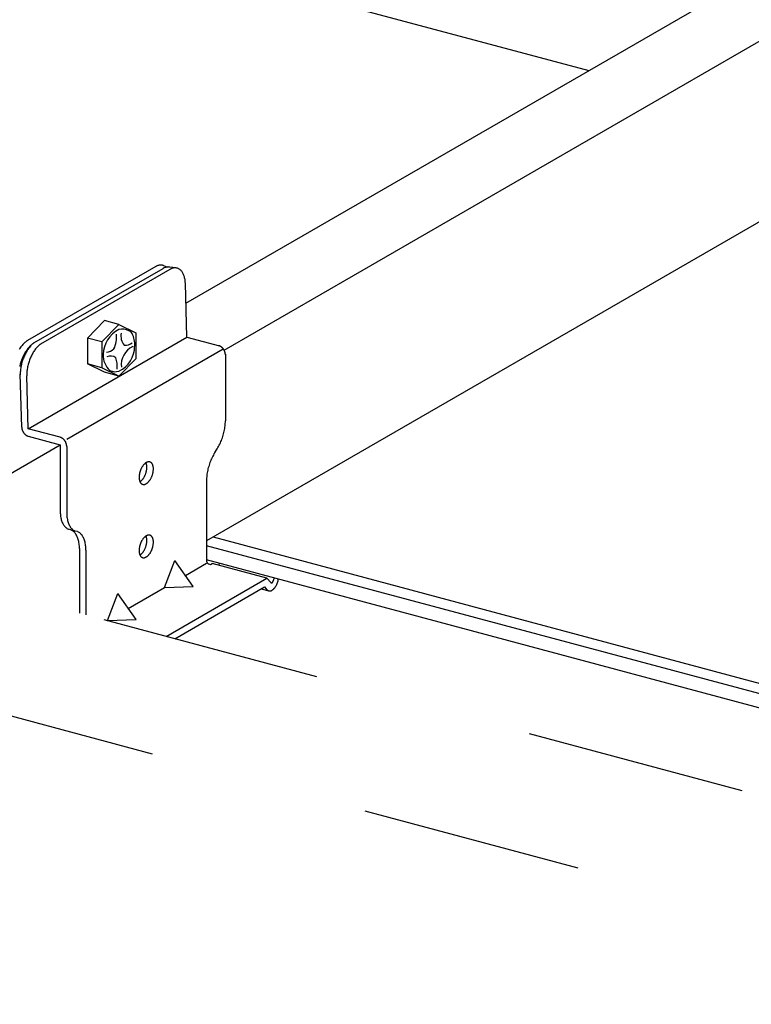
# Model space of a CAD drawing. Extents: x 50 to 4150, y 55 to 2915.
# Drawn here: x 685 to 726, y 1571 to 1627 of the extents above; entities that cross this region are included whole.
import ezdxf

# ---------------------------------------------------------------- set-up
doc = ezdxf.new("R2010")
doc.units = 0
doc.header["$LTSCALE"] = 10
doc.header["$MEASUREMENT"] = 0
doc.linetypes.add('DASHED1', pattern=[2.5, 1.25, -1.25])
for name, color, linetype in [('_6-2_太線１', 7, 'CONTINUOUS'), ('_6-3_太線２', 7, 'CONTINUOUS'), ('_6-9_ハッチ', 7, 'CONTINUOUS'), ('_6-A_中線', 7, 'CONTINUOUS')]:
    doc.layers.add(name, color=color, linetype=linetype)

msp = doc.modelspace()

# ---------------------------------------------------------------- linework, layer by layer
at = {"layer": '_6-2_太線１', "color": 3, "linetype": 'Continuous'}
for p, q in [((694.175, 1610.591), (736.978, 1635.303)), ((696.339, 1607.922), (741.614, 1634.061)), ((742.706, 1624.446), (695.342, 1597.101)), ((676.072, 1596.22), (687.034, 1602.549))]:
    msp.add_line(p, q, dxfattribs=at)
at = {"layer": '_6-3_太線２', "color": 2, "linetype": 'Continuous'}
for p, q in [((525.157, 1675.208), (717.04, 1623.793)), ((695.713, 1597.315), (887.596, 1545.9)), ((886.894, 1545.494), (695.342, 1596.821)), ((885.948, 1544.948), (695.342, 1596.021))]:
    msp.add_line(p, q, dxfattribs=at)
at = {"layer": '_6-9_ハッチ', "color": 4, "linetype": 'DASHED1'}
for p, q in [((822.339, 1557.028), (624.857, 1609.943)), ((813.02, 1552.628), (616.697, 1605.232))]:
    msp.add_line(p, q, dxfattribs=at)
at = {"layer": '_6-A_中線', "color": 7, "linetype": 'Continuous'}
for p, q in [((692.464, 1612.676), (685.172, 1608.466)), ((685.541, 1608.331), (692.876, 1612.565)), ((685.932, 1608.28), (693.278, 1612.521)), ((692.903, 1612.722), (693.121, 1612.642)), ((693.62, 1612.589), (693.249, 1612.642)), ((694.232, 1608.66), (694.141, 1611.718)), ((689.557, 1609.598), (688.591, 1608.606)), ((690.368, 1609.381), (689.557, 1609.598)), ((690.368, 1609.381), (689.402, 1608.388)), ((690.368, 1609.381), (691.335, 1608.906)), ((685.225, 1603.46), (694.232, 1608.66)), ((689.402, 1608.388), (688.591, 1608.606)), ((688.591, 1608.606), (688.591, 1607.139)), ((689.402, 1608.388), (689.402, 1606.922)), ((691.335, 1608.906), (691.335, 1607.44)), ((694.232, 1608.66), (696.073, 1608.167)), ((687.405, 1602.867), (696.291, 1607.997)), ((691.335, 1607.44), (690.368, 1606.447)), ((696.411, 1607.687), (696.411, 1603.906)), ((689.402, 1606.922), (688.591, 1607.139)), ((689.557, 1606.665), (688.591, 1607.139)), ((690.368, 1606.447), (689.402, 1606.922)), ((684.855, 1603.55), (684.765, 1606.564)), ((685.225, 1603.46), (685.136, 1606.465)), ((690.368, 1606.447), (689.557, 1606.665)), ((687.034, 1602.976), (685.225, 1603.46)), ((685.225, 1603.034), (687.034, 1602.549)), ((687.034, 1602.549), (687.034, 1598.803)), ((687.405, 1602.45), (687.405, 1598.704)), ((695.811, 1602.107), (695.942, 1602.316)), ((695.342, 1600.517), (695.342, 1595.956)), ((687.646, 1597.717), (687.514, 1597.753)), ((688.017, 1597.618), (687.885, 1597.653)), ((695.713, 1597.315), (695.742, 1597.307)), ((688.126, 1596.667), (688.126, 1592.99)), ((688.497, 1596.567), (688.497, 1592.891)), ((692.955, 1594.445), (693.541, 1595.983)), ((694.584, 1594.503), (693.541, 1595.983)), ((694.142, 1595.13), (695.342, 1595.823)), ((695.458, 1595.792), (695.574, 1595.761)), ((695.574, 1595.761), (695.662, 1595.811)), ((698.768, 1594.979), (695.662, 1595.811)), ((696.061, 1595.828), (696.038, 1595.711)), ((693.042, 1591.673), (698.768, 1594.979)), ((698.768, 1594.979), (698.987, 1594.725)), ((699.166, 1594.99), (699.141, 1594.86)), ((690.9, 1593.258), (692.955, 1594.445)), ((692.955, 1594.445), (694.584, 1594.503)), ((693.547, 1591.538), (698.635, 1594.476)), ((698.635, 1594.476), (698.768, 1594.322)), ((689.713, 1592.573), (690.298, 1594.111)), ((691.341, 1592.631), (690.298, 1594.111)), ((698.45, 1594.369), (698.869, 1594.257)), ((689.704, 1592.568), (689.713, 1592.573)), ((689.713, 1592.573), (691.341, 1592.631))]:
    msp.add_line(p, q, dxfattribs=at)
at = {"layer": '_6-A_中線', "color": 7, "linetype": 'DASHED1'}
msp.add_line((699.424, 1594.934), (699.416, 1594.893), dxfattribs=at)
at = {"layer": '_6-A_中線', "color": 7, "linetype": 'Continuous'}
for centre, radius, start, end in [((692.849, 1611.906), 0.861, 114.0083, 116.6388), ((692.795, 1612.028), 0.728, 107.4446, 114.0144), ((692.763, 1612.131), 0.62, 100.1349, 107.4466), ((692.748, 1612.211), 0.538, 92.0913, 100.1297), ((692.746, 1612.268), 0.481, 83.4178, 92.0764), ((692.75, 1612.3), 0.449, 74.3273, 83.3931), ((692.752, 1612.308), 0.441, 69.8872, 74.2969), ((693.292, 1611.67), 0.988, 107.3718, 114.9388), ((693.206, 1612.029), 0.62, 102.3349, 109.6466), ((693.188, 1612.109), 0.538, 94.2913, 102.3297), ((693.184, 1612.165), 0.481, 85.6178, 94.2764), ((693.186, 1612.197), 0.449, 81.8995, 85.5931), ((693.67, 1611.755), 0.861, 116.2083, 117.1201), ((693.612, 1611.874), 0.728, 109.6446, 116.2144), ((693.575, 1611.976), 0.62, 102.3349, 109.6466), ((693.558, 1612.056), 0.538, 94.2913, 102.3297), ((693.553, 1612.113), 0.481, 85.6178, 94.2764), ((693.556, 1612.145), 0.449, 76.5273, 85.5931), ((693.557, 1612.153), 0.441, 67.3222, 76.4969), ((693.551, 1612.138), 0.457, 58.3325, 67.293), ((693.53, 1612.104), 0.497, 49.8397, 58.3108), ((693.488, 1612.054), 0.562, 42.0241, 49.8281), ((693.42, 1611.994), 0.653, 34.958, 42.0216), ((693.325, 1611.927), 0.769, 28.6301, 34.9617), ((693.201, 1611.859), 0.911, 22.979, 28.637), ((693.05, 1611.795), 1.075, 17.9216, 22.9871), ((692.875, 1611.738), 1.258, 13.3701, 17.9296), ((692.682, 1611.692), 1.457, 9.2418, 13.3774), ((692.478, 1611.659), 1.663, 5.4628, 9.2482), ((692.271, 1611.639), 1.871, 2.4277, 5.4684), ((692.07, 1611.632), 2.072, 0.9075, 0.9085), ((691.14, 1607.624), 1.666, 117.5836, 178.2517), ((690.544, 1608.287), 0.832, 62.9341, 102.1942), ((690.724, 1608.575), 0.495, 36.1189, 66.309), ((685.827, 1607.466), 1.196, 125.118, 129.836), ((685.725, 1607.611), 1.018, 122.8948, 125.1261), ((685.647, 1607.748), 0.861, 116.8196, 116.8531), ((688.545, 1608.689), 1.694, 335.6009, 4.7288), ((691.294, 1608.723), 0.814, 168.4947, 219.459), ((689.888, 1608.256), 1.379, 355.7252, 26.2726), ((686.565, 1606.792), 2.199, 144.8959, 148.0385), ((686.408, 1606.903), 2.007, 141.5603, 144.9003), ((686.248, 1607.03), 1.803, 137.9774, 141.5653), ((686.093, 1607.17), 1.594, 134.0893, 137.9833), ((685.951, 1607.317), 1.39, 129.8284, 134.096), ((686.934, 1606.657), 2.199, 144.8959, 148.0385), ((687.014, 1606.721), 2.199, 147.0959, 150.2385), ((686.777, 1606.768), 2.007, 141.5603, 144.9003), ((686.853, 1606.826), 2.007, 143.7603, 147.1003), ((686.617, 1606.895), 1.803, 137.9774, 141.5653), ((686.689, 1606.946), 1.803, 140.1774, 143.7653), ((686.463, 1607.034), 1.594, 134.0893, 137.9833), ((686.529, 1607.08), 1.594, 136.2893, 140.1833), ((686.32, 1607.182), 1.39, 129.8284, 134.096), ((686.381, 1607.222), 1.39, 132.0284, 136.296), ((686.196, 1607.331), 1.196, 125.118, 129.836), ((686.251, 1607.366), 1.196, 127.318, 132.036), ((687.384, 1606.658), 2.199, 147.0959, 150.2385), ((686.094, 1607.476), 1.018, 122.8948, 125.1261), ((686.143, 1607.507), 1.018, 124.8298, 127.3261), ((687.223, 1606.763), 2.007, 143.7603, 147.1003), ((687.058, 1606.884), 1.803, 140.1774, 143.7653), ((686.899, 1607.017), 1.594, 136.2893, 140.1833), ((686.751, 1607.159), 1.39, 132.0284, 136.296), ((686.621, 1607.303), 1.196, 127.318, 132.036), ((686.513, 1607.444), 1.018, 124.8298, 127.3261), ((689.544, 1608.645), 0.851, 278.4348, 309.6698), ((689.702, 1608.138), 1.56, 295.2752, 0.56), ((691.628, 1607.114), 1.124, 115.1397, 188.3679), ((690.73, 1608.821), 0.619, 264.0852, 264.5706), ((690.73, 1608.821), 0.619, 264.5706, 309.6905), ((695.951, 1607.843), 0.345, 74.9661, 75.034), ((695.944, 1607.817), 0.372, 69.7339, 74.9668), ((695.934, 1607.79), 0.401, 64.7592, 69.7354), ((695.921, 1607.762), 0.431, 60.0227, 64.7612), ((695.906, 1607.735), 0.462, 55.5007, 60.025), ((695.888, 1607.71), 0.493, 51.1672, 55.5032), ((695.87, 1607.688), 0.521, 46.9953, 51.1698), ((695.852, 1607.668), 0.548, 42.9577, 46.9978), ((695.836, 1607.653), 0.57, 39.0278, 42.9602), ((695.822, 1607.642), 0.588, 35.1792, 39.0302), ((695.811, 1607.634), 0.601, 31.3862, 35.1815), ((695.805, 1607.63), 0.609, 27.6236, 31.3885), ((695.804, 1607.63), 0.61, 23.8664, 27.6259), ((695.808, 1607.631), 0.605, 20.0898, 23.8687), ((695.818, 1607.635), 0.595, 16.2686, 20.0921), ((687.398, 1606.409), 2.726, 159.4194, 162.1426), ((687.371, 1606.419), 2.697, 156.6795, 159.4222), ((687.487, 1606.491), 2.726, 161.6194, 164.3426), ((687.305, 1606.447), 2.626, 153.8902, 156.6823), ((687.46, 1606.5), 2.697, 158.8795, 161.6222), ((687.393, 1606.526), 2.626, 156.0902, 158.8823), ((687.206, 1606.496), 2.515, 151.02, 153.8933), ((687.292, 1606.57), 2.515, 153.22, 156.0933), ((687.08, 1606.566), 2.371, 148.0347, 151.0234), ((687.164, 1606.636), 2.371, 150.2347, 153.2234), ((687.857, 1606.428), 2.726, 161.6194, 164.3426), ((687.829, 1606.437), 2.697, 158.8795, 161.6222), ((687.763, 1606.463), 2.626, 156.0902, 158.8823), ((687.662, 1606.508), 2.515, 153.22, 156.0933), ((687.533, 1606.573), 2.371, 150.2347, 153.2234), ((689.225, 1607.646), 0.329, 302.9821, 303.5437), ((690.615, 1607.623), 1.142, 177.3979, 228.4755), ((689.885, 1607.057), 0.531, 55.0493, 112.2703), ((688.811, 1607.005), 1.462, 353.9075, 19.4951), ((695.833, 1607.639), 0.579, 12.3773, 16.271), ((695.854, 1607.644), 0.558, 8.3901, 12.3798), ((695.878, 1607.648), 0.533, 4.2802, 8.3926), ((695.906, 1607.65), 0.505, 0.0208, 4.2828), ((695.936, 1607.65), 0.476, 359.9763, 0.0233), ((687.328, 1606.428), 2.654, 164.87, 167.6424), ((687.384, 1606.413), 2.711, 162.1399, 164.8728), ((687.025, 1606.553), 2.259, 175.6215, 178.7085), ((687.188, 1606.541), 2.422, 172.6788, 175.6251), ((687.321, 1606.524), 2.556, 169.8394, 172.6821), ((687.417, 1606.507), 2.654, 167.07, 169.8424), ((687.473, 1606.494), 2.711, 164.3399, 167.0728), ((687.558, 1606.478), 2.422, 172.6788, 175.6251), ((687.69, 1606.461), 2.556, 169.8394, 172.6821), ((687.787, 1606.444), 2.654, 167.07, 169.8424), ((687.843, 1606.432), 2.711, 164.3399, 167.0728), ((690.168, 1607.433), 0.734, 245.0414, 285.8677), ((686.839, 1606.557), 2.072, 178.7043, 180.8307), ((687.208, 1606.495), 2.072, 178.7043, 180.8307), ((687.395, 1606.491), 2.259, 175.6215, 178.7085), ((685.36, 1603.56), 0.505, 180.0208, 184.2828), ((685.388, 1603.562), 0.533, 184.2802, 188.3926), ((685.412, 1603.566), 0.558, 188.3901, 192.3798), ((685.432, 1603.57), 0.579, 192.3773, 196.271), ((685.448, 1603.574), 0.595, 196.2686, 200.0921), ((685.458, 1603.578), 0.605, 200.0898, 203.8687), ((693.348, 1603.967), 3.067, 347.8394, 350.6821), ((693.506, 1603.942), 2.907, 350.6788, 353.6251), ((693.701, 1603.92), 2.71, 353.6215, 356.7085), ((693.925, 1603.907), 2.487, 356.7043, 359.9736), ((694.166, 1603.907), 2.246, 359.9688, 0.0312), ((685.462, 1603.58), 0.61, 203.8664, 207.6259), ((685.461, 1603.579), 0.609, 207.6236, 211.3885), ((685.455, 1603.576), 0.601, 211.3862, 215.1815), ((685.444, 1603.568), 0.588, 215.1792, 219.0302), ((685.43, 1603.557), 0.57, 219.0278, 222.9602), ((685.413, 1603.541), 0.548, 222.9577, 226.9978), ((685.396, 1603.522), 0.521, 226.9953, 231.1698), ((685.377, 1603.499), 0.493, 231.1672, 235.5032), ((685.36, 1603.474), 0.462, 235.5007, 240.025), ((685.345, 1603.447), 0.431, 240.0227, 244.7612), ((685.332, 1603.42), 0.401, 244.7592, 249.7354), ((685.322, 1603.393), 0.372, 249.7339, 254.9668), ((685.315, 1603.367), 0.345, 254.9661, 255.034), ((686.944, 1602.643), 0.345, 74.9661, 75.034), ((686.937, 1602.617), 0.372, 69.7339, 74.9668), ((686.927, 1602.59), 0.401, 64.7592, 69.7354), ((686.914, 1602.562), 0.431, 60.0227, 64.7612), ((686.899, 1602.535), 0.462, 55.5007, 60.025), ((686.882, 1602.51), 0.493, 51.1672, 55.5032), ((686.864, 1602.488), 0.521, 46.9953, 51.1698), ((686.846, 1602.468), 0.548, 42.9577, 46.9978), ((686.829, 1602.453), 0.57, 39.0278, 42.9602), ((686.815, 1602.442), 0.588, 35.1792, 39.0302), ((693.182, 1604.002), 3.236, 336.8795, 339.6222), ((693.15, 1604.015), 3.271, 339.6194, 342.3426), ((693.166, 1604.01), 3.254, 342.3399, 345.0728), ((693.233, 1603.992), 3.185, 345.07, 347.8424), ((686.805, 1602.434), 0.601, 31.3862, 35.1815), ((686.798, 1602.43), 0.609, 27.6236, 31.3885), ((686.797, 1602.43), 0.61, 23.8664, 27.6259), ((686.801, 1602.431), 0.605, 20.0898, 23.8687), ((686.811, 1602.435), 0.595, 16.2686, 20.0921), ((686.827, 1602.439), 0.579, 12.3773, 16.271), ((686.847, 1602.444), 0.558, 8.3901, 12.3798), ((686.872, 1602.448), 0.533, 4.2802, 8.3926), ((686.899, 1602.45), 0.505, 0.0208, 4.2828), ((686.929, 1602.45), 0.476, 359.9763, 0.0233), ((693.707, 1603.718), 2.639, 327.9031, 328.2385), ((693.532, 1603.827), 2.845, 328.2347, 331.2234), ((693.38, 1603.911), 3.018, 331.22, 334.0933), ((693.261, 1603.969), 3.151, 334.0902, 336.8823), ((698.571, 1600.421), 3.236, 156.8795, 159.6222), ((698.492, 1600.454), 3.151, 154.0902, 156.8823), ((698.373, 1600.512), 3.018, 151.22, 154.0933), ((698.222, 1600.596), 2.845, 148.2347, 151.2234), ((698.046, 1600.705), 2.639, 147.9031, 148.2385), ((692.725, 1600.67), 1.214, 156.8795, 159.6222), ((692.696, 1600.683), 1.182, 154.0902, 156.8823), ((692.651, 1600.704), 1.132, 151.22, 154.0933), ((692.594, 1600.736), 1.067, 148.2347, 151.2234), ((692.528, 1600.776), 0.99, 145.0959, 148.2385), ((692.457, 1600.826), 0.903, 141.7603, 145.1003), ((692.385, 1600.883), 0.811, 138.1774, 141.7653), ((692.315, 1600.945), 0.717, 134.2893, 138.1833), ((692.251, 1601.011), 0.625, 130.0284, 134.296), ((692.195, 1601.078), 0.538, 125.318, 130.036), ((692.149, 1601.144), 0.458, 120.0736, 125.3261), ((691.533, 1601.358), 0.41, 20.979, 24.9455), ((691.464, 1601.332), 0.484, 15.9216, 20.9871), ((692.114, 1601.205), 0.387, 114.2083, 120.0815), ((691.385, 1601.309), 0.566, 11.3701, 15.9296), ((691.297, 1601.291), 0.656, 7.2418, 11.3774), ((690.864, 1601.287), 1.09, 350.6788, 353.6251), ((691.205, 1601.28), 0.749, 3.4628, 7.2482), ((690.938, 1601.279), 1.016, 353.6215, 356.7085), ((691.112, 1601.274), 0.842, 359.9688, 3.4684), ((691.021, 1601.274), 0.933, 356.7043, 359.9736), ((692.089, 1601.259), 0.327, 107.6446, 114.2144), ((692.074, 1601.306), 0.279, 100.3349, 107.6466), ((692.068, 1601.342), 0.242, 92.2913, 100.3297), ((692.067, 1601.368), 0.217, 83.6178, 92.2764), ((692.068, 1601.382), 0.202, 74.5273, 83.5931), ((692.069, 1601.385), 0.199, 65.3222, 74.4969), ((692.066, 1601.379), 0.206, 56.3325, 65.293), ((692.056, 1601.364), 0.224, 47.8397, 56.3108), ((692.036, 1601.342), 0.253, 40.0241, 47.8281), ((692.005, 1601.316), 0.294, 32.958, 40.0216), ((691.961, 1601.288), 0.346, 26.6301, 32.9617), ((691.904, 1601.259), 0.41, 20.979, 26.637), ((691.835, 1601.232), 0.484, 15.9216, 20.9871), ((691.756, 1601.21), 0.566, 11.3701, 15.9296), ((691.668, 1601.192), 0.656, 7.2418, 11.3774), ((691.576, 1601.18), 0.749, 3.4628, 7.2482), ((691.308, 1601.179), 1.016, 353.6215, 356.7085), ((691.483, 1601.175), 0.842, 359.9688, 3.4684), ((691.392, 1601.174), 0.933, 356.7043, 359.9736), ((698.52, 1600.431), 3.185, 165.07, 167.8424), ((698.587, 1600.413), 3.254, 162.3399, 165.0728), ((698.604, 1600.408), 3.271, 159.6194, 162.3426), ((692.447, 1600.706), 0.933, 176.7043, 179.9736), ((692.356, 1600.706), 0.842, 179.9688, 183.4684), ((692.53, 1600.701), 1.016, 173.6215, 176.7085), ((692.263, 1600.7), 0.749, 183.4628, 187.2482), ((692.604, 1600.693), 1.09, 170.6788, 173.6251), ((692.171, 1600.688), 0.656, 187.2418, 191.3774), ((692.663, 1600.683), 1.15, 167.8394, 170.6821), ((692.083, 1600.67), 0.566, 191.3701, 195.9296), ((692.706, 1600.674), 1.194, 165.07, 167.8424), ((692.731, 1600.667), 1.22, 162.3399, 165.0728), ((692.737, 1600.665), 1.227, 159.6194, 162.3426), ((691.083, 1601.097), 0.811, 318.1774, 321.7653), ((691.01, 1601.154), 0.903, 321.7603, 325.1003), ((690.94, 1601.203), 0.99, 325.0959, 328.2385), ((690.874, 1601.244), 1.067, 328.2347, 331.2234), ((690.817, 1601.275), 1.132, 331.22, 334.0933), ((690.772, 1601.297), 1.182, 334.0902, 336.8823), ((690.743, 1601.31), 1.214, 336.8795, 339.6222), ((690.731, 1601.314), 1.227, 339.6194, 342.3426), ((690.737, 1601.312), 1.22, 342.3399, 345.0728), ((690.762, 1601.306), 1.194, 345.07, 347.8424), ((690.805, 1601.296), 1.15, 347.8394, 350.6821), ((691.31, 1601.104), 0.99, 325.0959, 328.2385), ((691.245, 1601.144), 1.067, 328.2347, 331.2234), ((691.188, 1601.176), 1.132, 331.22, 334.0933), ((691.143, 1601.198), 1.182, 334.0902, 336.8823), ((691.114, 1601.21), 1.214, 336.8795, 339.6222), ((691.102, 1601.215), 1.227, 339.6194, 342.3426), ((691.108, 1601.213), 1.22, 342.3399, 345.0728), ((691.133, 1601.206), 1.194, 345.07, 347.8424), ((691.176, 1601.197), 1.15, 347.8394, 350.6821), ((691.235, 1601.187), 1.09, 350.6788, 353.6251), ((697.829, 1600.516), 2.487, 176.7043, 179.9736), ((698.052, 1600.503), 2.71, 173.6215, 176.7085), ((698.247, 1600.481), 2.907, 170.6788, 173.6251), ((698.405, 1600.456), 3.067, 167.8394, 170.6821), ((692.004, 1600.648), 0.484, 195.9216, 200.9871), ((691.935, 1600.621), 0.41, 200.979, 206.637), ((691.319, 1600.836), 0.458, 302.2152, 305.3261), ((691.878, 1600.593), 0.346, 206.6301, 212.9617), ((691.273, 1600.901), 0.538, 305.318, 310.036), ((691.834, 1600.564), 0.294, 212.958, 220.0216), ((691.803, 1600.538), 0.253, 220.0241, 227.8281), ((691.217, 1600.968), 0.625, 310.0284, 314.296), ((691.783, 1600.516), 0.224, 227.8397, 236.3108), ((691.152, 1601.034), 0.717, 314.2893, 318.1833), ((691.773, 1600.501), 0.206, 236.3325, 245.293), ((691.77, 1600.495), 0.199, 245.3222, 254.4969), ((691.771, 1600.498), 0.202, 254.5273, 263.5931), ((691.772, 1600.513), 0.217, 263.6178, 272.2764), ((691.771, 1600.538), 0.242, 272.2913, 280.3297), ((691.764, 1600.574), 0.279, 280.3349, 287.6466), ((691.75, 1600.621), 0.327, 287.6446, 294.2144), ((691.725, 1600.675), 0.387, 294.2083, 300.0815), ((691.69, 1600.736), 0.458, 300.0736, 305.3261), ((691.644, 1600.802), 0.538, 305.318, 310.036), ((691.588, 1600.869), 0.625, 310.0284, 314.296), ((691.523, 1600.935), 0.717, 314.2893, 318.1833), ((691.453, 1600.997), 0.811, 318.1774, 321.7653), ((691.381, 1601.054), 0.903, 321.7603, 325.1003), ((697.587, 1600.516), 2.246, 179.9688, 180.0312), ((689.279, 1598.804), 2.246, 179.9688, 183.4684), ((689.03, 1598.789), 1.996, 183.4628, 187.2482), ((688.784, 1598.757), 1.748, 187.2418, 191.3774), ((688.551, 1598.71), 1.51, 191.3701, 195.9296), ((689.65, 1598.705), 2.246, 179.9688, 183.4684), ((689.401, 1598.69), 1.996, 183.4628, 187.2482), ((689.155, 1598.658), 1.748, 187.2418, 191.3774), ((688.339, 1598.65), 1.29, 195.9216, 200.9871), ((688.155, 1598.579), 1.093, 200.979, 206.637), ((688.004, 1598.503), 0.923, 206.6301, 212.9617), ((687.887, 1598.427), 0.783, 212.958, 220.0216), ((687.803, 1598.357), 0.675, 220.0241, 227.8281), ((687.751, 1598.299), 0.597, 227.8397, 236.3108), ((687.724, 1598.259), 0.548, 236.3325, 245.293), ((688.922, 1598.611), 1.51, 191.3701, 195.9296), ((688.71, 1598.55), 1.29, 195.9216, 200.9871), ((688.526, 1598.48), 1.093, 200.979, 206.637), ((688.375, 1598.403), 0.923, 206.6301, 212.9617), ((688.258, 1598.327), 0.783, 212.958, 220.0216), ((688.174, 1598.257), 0.675, 220.0241, 227.8281), ((687.716, 1598.242), 0.529, 245.3222, 247.5834), ((687.444, 1597.228), 0.529, 65.3222, 67.5834), ((687.436, 1597.211), 0.548, 56.3325, 65.293), ((688.122, 1598.2), 0.597, 227.8397, 236.3108), ((687.409, 1597.171), 0.597, 47.8397, 56.3108), ((688.095, 1598.16), 0.548, 236.3325, 245.293), ((687.356, 1597.113), 0.675, 40.0241, 47.8281), ((688.087, 1598.143), 0.529, 245.3222, 247.5834), ((687.273, 1597.043), 0.783, 32.958, 40.0216), ((687.156, 1596.967), 0.923, 26.6301, 32.9617), ((687.004, 1596.891), 1.093, 20.979, 26.637), ((687.815, 1597.128), 0.529, 65.3222, 67.5834), ((686.821, 1596.82), 1.29, 15.9216, 20.9871), ((687.807, 1597.111), 0.548, 56.3325, 65.293), ((687.78, 1597.071), 0.597, 47.8397, 56.3108), ((687.727, 1597.013), 0.675, 40.0241, 47.8281), ((687.644, 1596.944), 0.783, 32.958, 40.0216), ((687.527, 1596.868), 0.923, 26.6301, 32.9617), ((687.375, 1596.791), 1.093, 20.979, 26.637), ((692.457, 1596.666), 0.903, 141.7603, 145.1003), ((692.385, 1596.723), 0.811, 138.1774, 141.7653), ((692.315, 1596.785), 0.717, 134.2893, 138.1833), ((692.251, 1596.851), 0.625, 130.0284, 134.296), ((692.195, 1596.918), 0.538, 125.318, 130.036), ((692.149, 1596.984), 0.458, 120.0736, 125.3261), ((691.533, 1597.198), 0.41, 20.979, 24.9455), ((691.464, 1597.172), 0.484, 15.9216, 20.9871), ((692.114, 1597.045), 0.387, 114.2083, 120.0815), ((691.385, 1597.149), 0.566, 11.3701, 15.9296), ((691.297, 1597.131), 0.656, 7.2418, 11.3774), ((691.205, 1597.12), 0.749, 3.4628, 7.2482), ((692.089, 1597.099), 0.327, 107.6446, 114.2144), ((692.074, 1597.146), 0.279, 100.3349, 107.6466), ((692.068, 1597.182), 0.242, 92.2913, 100.3297), ((692.067, 1597.208), 0.217, 83.6178, 92.2764), ((692.068, 1597.222), 0.202, 74.5273, 83.5931), ((692.069, 1597.225), 0.199, 65.3222, 74.4969), ((692.066, 1597.219), 0.206, 56.3325, 65.293), ((692.056, 1597.204), 0.224, 47.8397, 56.3108), ((692.036, 1597.182), 0.253, 40.0241, 47.8281), ((692.005, 1597.156), 0.294, 32.958, 40.0216), ((691.961, 1597.128), 0.346, 26.6301, 32.9617), ((691.904, 1597.099), 0.41, 20.979, 26.637), ((691.835, 1597.072), 0.484, 15.9216, 20.9871), ((691.756, 1597.05), 0.566, 11.3701, 15.9296), ((686.609, 1596.759), 1.51, 11.3701, 15.9296), ((686.375, 1596.712), 1.748, 7.2418, 11.3774), ((686.129, 1596.681), 1.996, 3.4628, 7.2482), ((685.88, 1596.665), 2.246, 359.9688, 3.4684), ((687.191, 1596.721), 1.29, 15.9216, 20.9871), ((686.979, 1596.66), 1.51, 11.3701, 15.9296), ((686.746, 1596.613), 1.748, 7.2418, 11.3774), ((686.5, 1596.581), 1.996, 3.4628, 7.2482), ((686.251, 1596.566), 2.246, 359.9688, 3.4684), ((692.53, 1596.541), 1.016, 173.6215, 176.7085), ((692.604, 1596.533), 1.09, 170.6788, 173.6251), ((692.663, 1596.523), 1.15, 167.8394, 170.6821), ((692.706, 1596.514), 1.194, 165.07, 167.8424), ((692.731, 1596.507), 1.22, 162.3399, 165.0728), ((692.737, 1596.505), 1.227, 159.6194, 162.3426), ((692.725, 1596.51), 1.214, 156.8795, 159.6222), ((692.696, 1596.523), 1.182, 154.0902, 156.8823), ((692.651, 1596.544), 1.132, 151.22, 154.0933), ((692.594, 1596.576), 1.067, 148.2347, 151.2234), ((692.528, 1596.616), 0.99, 145.0959, 148.2385), ((690.772, 1597.137), 1.182, 334.0902, 336.8823), ((690.743, 1597.15), 1.214, 336.8795, 339.6222), ((690.731, 1597.154), 1.227, 339.6194, 342.3426), ((690.737, 1597.152), 1.22, 342.3399, 345.0728), ((690.762, 1597.146), 1.194, 345.07, 347.8424), ((690.805, 1597.136), 1.15, 347.8394, 350.6821), ((690.864, 1597.127), 1.09, 350.6788, 353.6251), ((690.938, 1597.119), 1.016, 353.6215, 356.7085), ((691.112, 1597.114), 0.842, 359.9688, 3.4684), ((691.021, 1597.114), 0.933, 356.7043, 359.9736), ((691.102, 1597.055), 1.227, 339.6194, 342.3426), ((691.108, 1597.053), 1.22, 342.3399, 345.0728), ((691.133, 1597.046), 1.194, 345.07, 347.8424), ((691.176, 1597.037), 1.15, 347.8394, 350.6821), ((691.668, 1597.032), 0.656, 7.2418, 11.3774), ((691.235, 1597.027), 1.09, 350.6788, 353.6251), ((691.576, 1597.02), 0.749, 3.4628, 7.2482), ((691.308, 1597.019), 1.016, 353.6215, 356.7085), ((691.483, 1597.015), 0.842, 359.9688, 3.4684), ((691.392, 1597.014), 0.933, 356.7043, 359.9736), ((692.447, 1596.546), 0.933, 176.7043, 179.9736), ((692.356, 1596.546), 0.842, 179.9688, 183.4684), ((692.263, 1596.54), 0.749, 183.4628, 187.2482), ((692.171, 1596.528), 0.656, 187.2418, 191.3774), ((692.083, 1596.51), 0.566, 191.3701, 195.9296), ((692.004, 1596.488), 0.484, 195.9216, 200.9871), ((691.935, 1596.461), 0.41, 200.979, 206.637), ((691.319, 1596.676), 0.458, 302.2152, 305.3261), ((691.878, 1596.433), 0.346, 206.6301, 212.9617), ((691.273, 1596.741), 0.538, 305.318, 310.036), ((691.834, 1596.404), 0.294, 212.958, 220.0216), ((691.803, 1596.378), 0.253, 220.0241, 227.8281), ((691.217, 1596.808), 0.625, 310.0284, 314.296), ((691.783, 1596.356), 0.224, 227.8397, 236.3108), ((691.152, 1596.874), 0.717, 314.2893, 318.1833), ((691.773, 1596.341), 0.206, 236.3325, 245.293), ((691.083, 1596.937), 0.811, 318.1774, 321.7653), ((691.77, 1596.335), 0.199, 245.3222, 254.4969), ((691.771, 1596.338), 0.202, 254.5273, 263.5931), ((691.01, 1596.994), 0.903, 321.7603, 325.1003), ((691.772, 1596.353), 0.217, 263.6178, 272.2764), ((690.94, 1597.043), 0.99, 325.0959, 328.2385), ((690.874, 1597.084), 1.067, 328.2347, 331.2234), ((691.771, 1596.378), 0.242, 272.2913, 280.3297), ((690.817, 1597.115), 1.132, 331.22, 334.0933), ((691.764, 1596.414), 0.279, 280.3349, 287.6466), ((691.75, 1596.461), 0.327, 287.6446, 294.2144), ((691.725, 1596.515), 0.387, 294.2083, 300.0815), ((691.69, 1596.576), 0.458, 300.0736, 305.3261), ((691.644, 1596.642), 0.538, 305.318, 310.036), ((691.588, 1596.709), 0.625, 310.0284, 314.296), ((691.523, 1596.775), 0.717, 314.2893, 318.1833), ((691.453, 1596.837), 0.811, 318.1774, 321.7653), ((691.381, 1596.894), 0.903, 321.7603, 325.1003), ((691.31, 1596.944), 0.99, 325.0959, 328.2385), ((691.245, 1596.984), 1.067, 328.2347, 331.2234), ((691.188, 1597.016), 1.132, 331.22, 334.0933), ((691.143, 1597.038), 1.182, 334.0902, 336.8823), ((691.114, 1597.05), 1.214, 336.8795, 339.6222), ((695.5, 1595.956), 0.158, 180.0208, 184.2828), ((695.509, 1595.957), 0.167, 184.2802, 188.3926), ((695.516, 1595.958), 0.174, 188.3901, 192.3798), ((695.523, 1595.959), 0.181, 192.3773, 196.271), ((695.527, 1595.961), 0.186, 196.2686, 200.0921), ((695.53, 1595.962), 0.189, 200.0898, 203.8687), ((695.532, 1595.962), 0.191, 203.8664, 207.6259), ((695.531, 1595.962), 0.19, 207.6236, 211.3885), ((695.529, 1595.961), 0.188, 211.3862, 215.1815), ((695.526, 1595.959), 0.184, 215.1792, 219.0302), ((695.522, 1595.955), 0.178, 219.0278, 222.9602), ((695.517, 1595.95), 0.171, 222.9577, 226.9978), ((695.511, 1595.944), 0.163, 226.9953, 231.1698), ((695.505, 1595.937), 0.154, 231.1672, 235.5032), ((695.5, 1595.929), 0.144, 235.5007, 240.025), ((695.495, 1595.921), 0.135, 240.0227, 244.7612), ((695.491, 1595.912), 0.125, 244.7592, 249.7354), ((695.488, 1595.904), 0.116, 249.7339, 254.9668), ((699.029, 1594.762), 0.0562, 220.7841, 227.8281), ((699.025, 1594.757), 0.0497, 227.8397, 236.3108), ((699.023, 1594.754), 0.0457, 236.3325, 245.293), ((699.022, 1594.753), 0.0441, 245.3222, 254.4969), ((699.022, 1594.753), 0.0449, 254.5273, 263.5931), ((699.023, 1594.757), 0.0481, 263.6178, 272.2764), ((699.022, 1594.762), 0.0538, 272.2913, 280.3297), ((699.021, 1594.77), 0.062, 280.3349, 287.6466), ((699.018, 1594.781), 0.0728, 287.6446, 294.2144), ((699.012, 1594.793), 0.0861, 294.2083, 300.0815), ((699.004, 1594.806), 0.102, 300.0736, 305.3261), ((698.994, 1594.821), 0.12, 305.318, 310.036), ((698.982, 1594.836), 0.139, 310.0284, 314.296), ((698.967, 1594.85), 0.159, 314.2893, 318.1833), ((698.952, 1594.864), 0.18, 318.1774, 321.7653), ((698.936, 1594.877), 0.201, 321.7603, 325.1003), ((698.92, 1594.888), 0.22, 325.0959, 328.2385), ((698.906, 1594.897), 0.237, 328.2347, 331.2234), ((698.893, 1594.904), 0.252, 331.22, 334.0933), ((698.883, 1594.909), 0.263, 334.0902, 336.8823), ((698.876, 1594.912), 0.27, 336.8795, 339.6222), ((698.874, 1594.913), 0.273, 339.6194, 342.3426), ((698.875, 1594.912), 0.271, 342.3399, 345.0728), ((698.881, 1594.911), 0.265, 345.07, 347.8424), ((698.89, 1594.909), 0.256, 347.8394, 349.0138), ((698.621, 1594.905), 0.757, 318.1774, 321.7653), ((698.553, 1594.958), 0.843, 321.7603, 325.1003), ((698.487, 1595.004), 0.924, 325.0959, 328.2385), ((698.426, 1595.042), 0.996, 328.2347, 331.2234), ((698.373, 1595.072), 1.056, 331.22, 334.0933), ((698.331, 1595.092), 1.103, 334.0902, 336.8823), ((698.303, 1595.104), 1.133, 336.8795, 339.6222), ((698.292, 1595.108), 1.145, 339.6194, 342.3426), ((698.298, 1595.106), 1.139, 342.3399, 345.0728), ((698.321, 1595.1), 1.115, 345.07, 347.8424), ((698.361, 1595.091), 1.073, 347.8394, 349.3378), ((698.946, 1594.476), 0.236, 220.7841, 227.8281), ((698.928, 1594.456), 0.209, 227.8397, 236.3108), ((698.919, 1594.442), 0.192, 236.3325, 245.293), ((698.916, 1594.436), 0.185, 245.3222, 254.4969), ((698.917, 1594.439), 0.189, 254.5273, 263.5931), ((698.918, 1594.453), 0.202, 263.6178, 272.2764), ((698.917, 1594.476), 0.226, 272.2913, 280.3297), ((698.911, 1594.51), 0.26, 280.3349, 287.6466), ((698.897, 1594.553), 0.306, 287.6446, 294.2144), ((698.874, 1594.604), 0.362, 294.2083, 300.0815), ((698.841, 1594.662), 0.428, 300.0736, 305.3261), ((698.798, 1594.722), 0.502, 305.318, 310.036), ((698.746, 1594.785), 0.584, 310.0284, 314.296), ((698.686, 1594.847), 0.67, 314.2893, 318.1833)]:
    msp.add_arc(centre, radius, start, end, dxfattribs=at)

doc.saveas('drawing.dxf')
